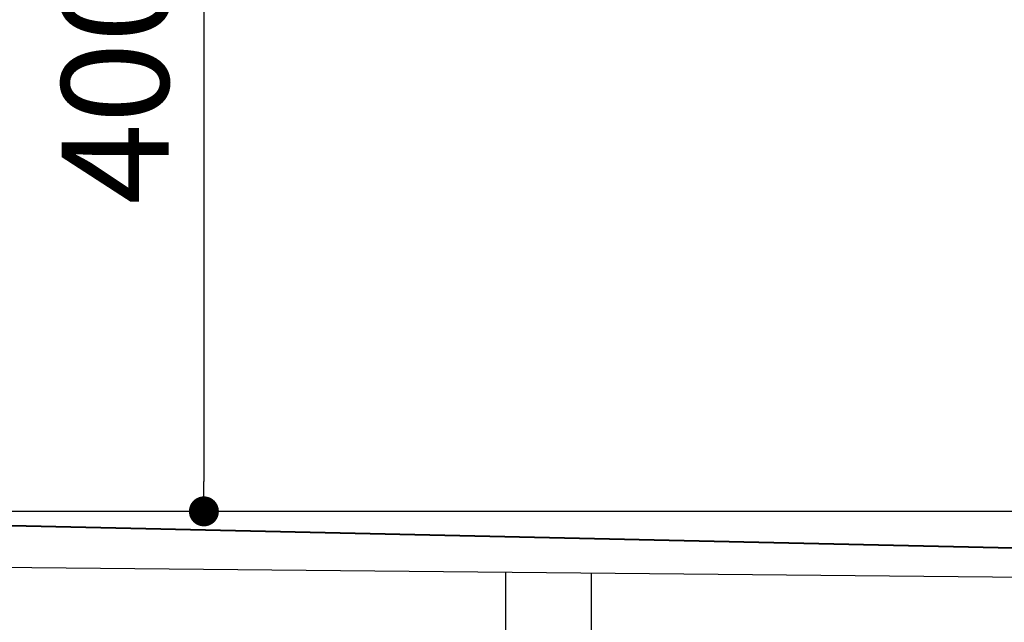
# Model space of a CAD drawing. Units: millimetres. Extents: x 111216 to 136656, y 142879 to 161918.
# Drawn here: x 126299 to 126759, y 155295 to 155577 of the extents above; entities that cross this region are included whole.
import ezdxf

# ---------------------------------------------------------------- set-up
doc = ezdxf.new("R2010")
doc.units = ezdxf.units.MM
doc.header["$LTSCALE"] = 40
doc.header["$MEASUREMENT"] = 0
doc.layers.get('DEFPOINTS').update_dxf_attribs({"color": 255})
doc.layers.add('DIM', color=1, linetype='Continuous')
doc.styles.get("Standard").update_dxf_attribs({"font": 'SIMPLEX.shx', "bigfont": 'EXTFONT.shx'})
doc.styles.add('STYLE1', font='romans.shx', dxfattribs={"width": 0.7, "bigfont": 'extfont.shx'})
doc.dimstyles.new('ISO-20', dxfattribs={"dimscale": 20, "dimtxt": 2.5, "dimasz": 0.7, "dimexe": 0.7, "dimexo": 1, "dimgap": 0.5, "dimtad": 1, "dimdec": 0, "dimdsep": 46, "dimtxsty": 'STYLE1', "dimblk": 'DOT', "dimcen": 2.5, "dimclrt": 7, "dimadec": 0, "dimazin": 0, "dimtfac": 1, "dimtdec": 0, "dimtix": 1, "dimtmove": 2, "dimatfit": 3, "dimfxl": 1, "dimarcsym": 0})

# ---------------------------------------------------------------- blocks, each defined once
blk = doc.blocks.new('_Dot')
at = {"color": 0, "linetype": 'ByBlock', "lineweight": -2}
blk.add_line((-0.5, 0), (-1, 0), dxfattribs=at)
at = {"color": 0, "linetype": 'ByBlock', "const_width": 0.5}
blk.add_lwpolyline([(-0.25, 0, 1), (0.25, 0, 1)], format="xyb", close=True, dxfattribs=at)
blk = doc.blocks.new('*D138')
at = {"layer": 'DEFPOINTS', "color": 0, "lineweight": 18}
for p in [(126492.96, 155747.27), (126384.95, 155347.27), (126492.96, 155347.27)]:
    blk.add_point(p, dxfattribs=at)
at = {"layer": 'DIM', "color": 0, "lineweight": -2}
for p, q in [((126472.96, 155747.27), (126370.95, 155747.27)), ((126384.95, 155733.27), (126384.95, 155361.27)), ((126472.96, 155347.27), (126370.95, 155347.27))]:
    blk.add_line(p, q, dxfattribs=at)
at = {"layer": 'DIM', "color": 0, "lineweight": -2, "xscale": 14, "yscale": 14, "zscale": 14}
for p, rotation in [((126384.95, 155747.27), 90), ((126384.95, 155347.27), 270)]:
    blk.add_blockref('_Dot', p, dxfattribs=dict(at, rotation=rotation))
at = {"layer": 'DIM', "color": 7, "lineweight": 18, "insert": (126349.95, 155547.27), "char_height": 50, "attachment_point": 5, "rotation": 90}
blk.add_mtext('400', dxfattribs=at)
blk = doc.blocks.new('A$C4EE25447')
at = {"color": 3}
for p, q in [((2440, 270), (40, 270)), ((41.97, 246.92), (1141.88, 236.03)), ((573, 201.68), (573, 241.67)), ((613, 201.29), (613, 241.27))]:
    blk.add_line(p, q, dxfattribs=at)
at = {"color": 5, "lineweight": 40}
blk.add_line((1132.88, 245.58), (40, 270), dxfattribs=at)

msp = doc.modelspace()

# ---------------------------------------------------------------- block references
at = {"lineweight": 18}
msp.add_blockref('A$C4EE25447', (125952.96, 155077.27), dxfattribs=at)

# ---------------------------------------------------------------- dimensions: what is measured, and where the dimension line sits
at = {"layer": 'DIM', "lineweight": 18}
dim = msp.add_linear_dim(base=(126384.95, 155347.27), p1=(126492.96, 155747.27), p2=(126492.96, 155347.27), angle=90, dimstyle='ISO-20', dxfattribs=at)
dim.commit()
dim.dimension.update_dxf_attribs({"geometry": '*D138', "text_midpoint": (126349.95, 155547.27)})

doc.saveas('drawing.dxf')
